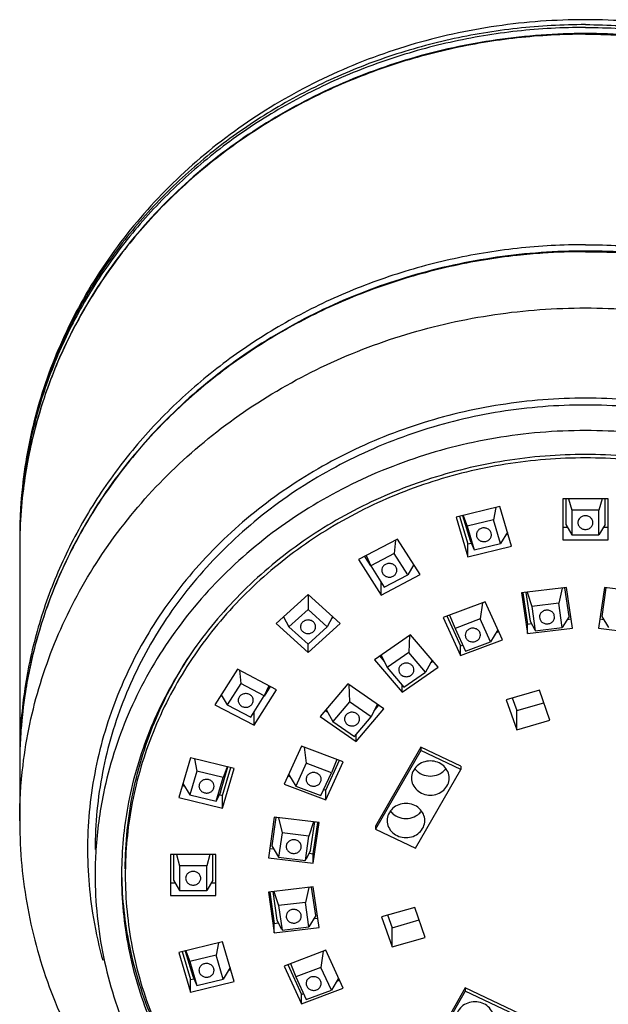
# Model space of a CAD drawing. Extents: x 0 to 975, y 0 to 1400.
# Drawn here: x 643 to 682, y 821 to 886 of the extents above; entities that cross this region are included whole.
import ezdxf

# ---------------------------------------------------------------- set-up
doc = ezdxf.new("R2010")
doc.units = 0
doc.header["$LTSCALE"] = 15
doc.header["$MEASUREMENT"] = 0
doc.layers.get('0').update_dxf_attribs({"linetype": 'CONTINUOUS'})

msp = doc.modelspace()

# ---------------------------------------------------------------- linework, layer by layer
at = {"color": 7, "linetype": 'CONTINUOUS'}
for p, q in [((680.06766, 886.07635), (680.03074, 886.07633)), ((680.10456, 886.07633), (680.06766, 886.07635)), ((678.56766, 854.32048), (678.56766, 851.60155)), ((681.56766, 854.32048), (678.56766, 854.32048)), ((678.76766, 854.32048), (678.76766, 852.62805)), ((678.95482, 854.32048), (679.16766, 853.56538)), ((681.18051, 854.32048), (680.96766, 853.56538)), ((681.36766, 852.62805), (681.36766, 854.32048)), ((681.56766, 851.60155), (681.56766, 854.32048)), ((674.39903, 853.82308), (671.50125, 853.11937)), ((674.12771, 853.7572), (673.97476, 852.94578)), ((675.17549, 851.19681), (674.39903, 853.82308)), ((679.16766, 853.56538), (679.16766, 851.93403)), ((680.96766, 853.56538), (679.16766, 853.56538)), ((680.96766, 851.93403), (680.96766, 853.56538)), ((671.50125, 853.11937), (672.27771, 850.4931)), ((671.73106, 853.18732), (672.27771, 851.33833)), ((671.92759, 853.22291), (672.41913, 851.56033)), ((671.97119, 853.2335), (672.2361, 852.52355)), ((673.97476, 852.94578), (672.2361, 852.52355)), ((674.44064, 851.37001), (673.97476, 852.94578)), ((672.2361, 852.52355), (672.70197, 850.94778)), ((674.90165, 852.12303), (674.44064, 851.37001)), ((678.56766, 852.44679), (678.87213, 852.44679)), ((678.76766, 852.62805), (679.16766, 851.93403)), ((681.36766, 852.62805), (680.96766, 851.93403)), ((681.26319, 852.44679), (681.56766, 852.44679)), ((642.56766, 851.76189), (642.56766, 851.57602)), ((642.57089, 851.57319), (642.569, 851.41456)), ((667.6167, 851.6611), (665.01863, 850.30163)), ((667.48038, 851.58976), (667.39709, 850.70696)), ((669.1167, 849.30644), (667.6167, 851.6611)), ((672.41913, 851.56033), (672.70197, 850.94778)), ((672.83873, 851.94908), (672.85541, 851.8295)), ((673.83801, 851.94448), (673.82133, 852.06407)), ((674.79559, 851.94979), (674.94233, 851.98542)), ((678.56766, 851.60155), (681.56766, 851.60155)), ((679.16766, 851.93403), (680.96766, 851.93403)), ((642.56766, 851.12804), (642.56766, 837.18069)), ((672.27771, 851.33833), (672.49704, 851.3916)), ((672.27771, 850.4931), (672.27771, 851.33833)), ((672.27771, 850.4931), (675.17549, 851.19681)), ((672.70197, 850.94778), (674.44064, 851.37001)), ((665.01863, 850.30163), (666.51863, 847.94698)), ((665.42246, 850.51294), (665.82418, 849.88233)), ((665.52739, 850.56785), (665.83824, 849.89129)), ((667.39709, 850.70696), (665.83824, 849.89129)), ((668.29709, 849.29417), (667.39709, 850.70696)), ((665.83824, 849.89129), (666.73824, 848.47849)), ((668.69545, 849.96771), (668.29709, 849.29417)), ((666.51863, 847.94698), (669.1167, 849.30644)), ((666.73824, 848.47849), (668.29709, 849.29417)), ((666.51863, 847.94698), (666.51863, 848.79221)), ((678.81378, 848.4441), (675.83945, 848.0892)), ((678.53237, 848.41052), (678.29723, 847.41137)), ((678.98097, 846.53841), (678.70641, 848.4285)), ((679.20536, 845.74843), (678.81378, 848.4441)), ((681.32155, 848.4441), (680.92997, 845.74843)), ((681.42892, 848.4285), (681.15436, 846.53841)), ((684.29588, 848.0892), (681.32155, 848.4441)), ((661.68289, 847.98185), (659.56157, 846.05928)), ((661.68289, 847.98185), (661.68289, 847.00151)), ((663.80421, 846.05928), (661.68289, 847.98185)), ((675.83945, 848.0892), (676.23102, 845.39354)), ((675.92963, 848.1023), (676.23102, 846.02747)), ((676.12719, 848.131), (676.40321, 846.23084)), ((676.20619, 848.13296), (676.51263, 847.19843)), ((661.68289, 847.00151), (660.41009, 845.84797)), ((662.95568, 845.84797), (661.68289, 847.00151)), ((673.41713, 847.50096), (670.64549, 846.46047)), ((673.24349, 847.43577), (673.09241, 846.36785)), ((674.56518, 844.989), (673.41713, 847.50096)), ((678.29723, 847.41137), (676.51263, 847.19843)), ((676.51263, 847.19843), (676.74758, 845.58103)), ((678.53218, 845.79397), (678.29723, 847.41137)), ((660.0567, 846.50802), (660.41009, 845.84797)), ((663.30908, 846.50802), (662.95568, 845.84797)), ((663.25474, 846.40652), (663.3379, 846.4819)), ((670.64549, 846.46047), (671.79354, 843.94851)), ((670.88516, 846.57001), (671.79354, 844.58244)), ((671.06469, 846.61784), (671.42943, 845.74356)), ((673.09241, 846.36785), (671.42943, 845.74356)), ((673.78124, 844.86068), (673.09241, 846.36785)), ((676.40321, 846.23084), (676.71189, 845.64838)), ((677.02276, 846.4985), (677.03944, 846.37892)), ((678.02204, 846.4939), (678.00537, 846.61349)), ((678.98097, 846.53841), (678.53218, 845.79397)), ((678.86221, 846.34142), (679.11484, 846.37156)), ((681.02048, 846.37156), (681.27312, 846.34142)), ((681.15436, 846.53841), (681.60315, 845.79397)), ((659.56157, 846.05928), (661.68289, 844.13671)), ((660.41009, 845.84797), (661.68289, 844.69443)), ((661.68289, 844.13671), (663.80421, 846.05928)), ((661.68289, 844.69443), (662.95568, 845.84797)), ((671.42943, 845.74356), (672.11826, 844.23638)), ((674.26207, 845.65222), (673.78124, 844.86068)), ((676.23102, 846.02747), (676.49434, 846.05889)), ((676.23102, 845.39354), (676.23102, 846.02747)), ((676.23102, 845.39354), (679.20536, 845.74843)), ((676.74758, 845.58103), (678.53218, 845.79397)), ((680.92997, 845.74843), (683.9043, 845.39354)), ((668.4737, 845.32407), (666.09364, 843.66889)), ((668.417, 845.28464), (668.36295, 844.139)), ((670.29999, 843.167), (668.4737, 845.32407)), ((671.79354, 843.94851), (674.56518, 844.989)), ((674.14948, 845.46687), (674.31788, 845.53009)), ((661.68289, 844.13671), (661.68289, 844.69443)), ((671.79354, 844.58244), (671.93571, 844.63581)), ((671.79354, 843.94851), (671.79354, 844.58244)), ((672.11826, 844.23638), (673.78124, 844.86068)), ((666.09364, 843.66889), (667.91993, 841.51183)), ((666.43146, 843.90382), (666.73628, 843.54378)), ((666.52431, 843.96839), (666.93491, 843.1459)), ((668.36295, 844.139), (666.93491, 843.1459)), ((669.45872, 842.84476), (668.36295, 844.139)), ((669.90544, 843.63301), (669.45872, 842.84476)), ((657.00196, 843.03607), (655.50196, 840.68142)), ((659.60004, 841.67661), (657.00196, 843.03607)), ((657.13829, 842.96474), (657.22158, 842.08194)), ((666.93491, 843.1459), (668.03068, 841.85166)), ((667.91993, 841.51183), (670.29999, 843.167)), ((669.80586, 843.45729), (669.96217, 843.566)), ((668.03068, 841.85166), (669.45872, 842.84476)), ((657.22158, 842.08194), (656.32158, 840.66915)), ((658.78043, 841.26626), (657.22158, 842.08194)), ((658.10004, 839.32195), (659.60004, 841.67661)), ((659.09128, 841.94282), (658.78043, 841.26626)), ((658.79448, 841.25731), (659.19621, 841.88792)), ((664.32039, 842.06177), (662.4941, 839.90471)), ((666.70045, 840.4066), (664.32039, 842.06177)), ((664.37708, 842.02234), (664.43114, 840.87671)), ((667.91993, 841.51183), (667.91993, 841.98247)), ((677.0147, 841.63861), (674.82115, 841.01178)), ((677.70632, 839.65058), (677.0147, 841.63861)), ((655.92322, 841.34268), (656.32158, 840.66915)), ((657.88043, 839.85347), (658.78043, 841.26626)), ((674.82115, 841.01178), (675.51277, 839.02375)), ((675.21461, 841.14866), (675.51277, 840.29161)), ((655.50196, 840.68142), (658.10004, 839.32195)), ((656.32158, 840.66915), (657.88043, 839.85347)), ((662.88865, 840.37072), (663.33537, 839.58247)), ((664.43114, 840.87671), (663.33537, 839.58247)), ((665.85918, 839.8836), (664.43114, 840.87671)), ((664.87416, 838.24953), (666.70045, 840.4066)), ((666.26978, 840.7061), (665.85918, 839.8836)), ((666.05781, 840.28149), (666.36263, 840.64153)), ((675.51277, 840.29161), (677.30513, 840.80379)), ((658.10004, 839.32195), (658.10004, 840.16719)), ((662.4941, 839.90471), (664.87416, 838.24953)), ((662.83192, 840.30371), (662.98823, 840.195)), ((664.76341, 838.58936), (665.85918, 839.8836)), ((675.51277, 839.02375), (675.51277, 840.29161)), ((663.33537, 839.58247), (664.76341, 838.58936)), ((675.51277, 839.02375), (677.70632, 839.65058)), ((664.87416, 838.24953), (664.87416, 838.72018)), ((661.24022, 837.9364), (660.09217, 835.42444)), ((664.01186, 836.89591), (661.24022, 837.9364)), ((661.41386, 837.87121), (661.56494, 836.80329)), ((669.15019, 837.86851), (666.14883, 832.64313)), ((669.15019, 837.86851), (669.15019, 837.6572)), ((671.81123, 836.61305), (669.15019, 837.86851)), ((653.89293, 837.16082), (653.11647, 834.53454)), ((656.79071, 836.45711), (653.89293, 837.16082)), ((654.16425, 837.09493), (654.3172, 836.28351)), ((669.15019, 837.6572), (666.14883, 832.43182)), ((671.81123, 836.40174), (669.15019, 837.6572)), ((642.56766, 836.71581), (642.56766, 832.98927)), ((655.87283, 834.89807), (656.36437, 836.56064)), ((656.01425, 834.67607), (656.5609, 836.52505)), ((656.01425, 833.83083), (656.79071, 836.45711)), ((656.32077, 836.57123), (656.05586, 835.86129)), ((661.56494, 836.80329), (660.87611, 835.29612)), ((663.22792, 836.179), (661.56494, 836.80329)), ((662.86381, 835.01788), (663.77219, 837.00545)), ((662.86381, 834.38395), (664.01186, 836.89591)), ((663.59266, 837.05328), (663.22792, 836.179)), ((671.81123, 836.61305), (671.81123, 836.40174)), ((654.3172, 836.28351), (653.85132, 834.70774)), ((656.05586, 835.86129), (654.3172, 836.28351)), ((655.58999, 834.28552), (656.05586, 835.86129)), ((660.33947, 835.96553), (660.50787, 835.90231)), ((660.39528, 836.08766), (660.87611, 835.29612)), ((662.53909, 834.67182), (663.22792, 836.179)), ((668.80986, 831.17636), (671.81123, 836.40174)), ((653.34963, 835.32316), (653.49637, 835.28752)), ((653.39031, 835.46076), (653.85132, 834.70774)), ((660.09217, 835.42444), (662.86381, 834.38395)), ((660.87611, 835.29612), (662.53909, 834.67182)), ((653.11647, 834.53454), (656.01425, 833.83083)), ((653.85132, 834.70774), (655.58999, 834.28552)), ((655.87283, 834.89807), (655.58999, 834.28552)), ((655.79492, 834.72933), (656.01425, 834.67607)), ((656.01425, 833.83083), (656.01425, 834.67607)), ((662.72164, 835.07125), (662.86381, 835.01788)), ((662.86381, 834.38395), (662.86381, 835.01788)), ((659.44311, 833.22908), (659.05153, 830.53342)), ((659.55048, 833.21348), (659.27593, 831.32339)), ((662.41745, 832.87419), (659.44311, 833.22908)), ((659.72452, 833.1955), (659.95966, 832.19635)), ((662.0507, 832.91795), (661.74426, 831.98341)), ((661.85368, 831.01582), (662.12971, 832.91598)), ((662.02587, 830.81245), (662.32726, 832.88729)), ((662.02587, 830.17852), (662.41745, 832.87419)), ((666.14883, 832.64313), (666.14883, 832.43182)), ((659.95966, 832.19635), (659.72471, 830.57895)), ((661.74426, 831.98341), (659.95966, 832.19635)), ((661.50932, 830.36602), (661.74426, 831.98341)), ((666.14883, 832.43182), (668.80986, 831.17636)), ((659.27593, 831.32339), (659.72471, 830.57895)), ((652.56766, 830.75647), (652.56766, 828.03755)), ((655.56766, 830.75647), (652.56766, 830.75647)), ((652.76766, 830.75647), (652.76766, 829.06405)), ((652.95482, 830.75647), (653.16766, 830.00138)), ((655.18051, 830.75647), (654.96766, 830.00138)), ((655.36766, 829.06405), (655.36766, 830.75647)), ((655.56766, 828.03755), (655.56766, 830.75647)), ((659.14205, 831.15654), (659.39469, 831.1264)), ((659.72471, 830.57895), (661.50932, 830.36602)), ((661.85368, 831.01582), (661.545, 830.43336)), ((661.76256, 830.84387), (662.02587, 830.81245)), ((662.02587, 830.17852), (662.02587, 830.81245)), ((653.16766, 830.00138), (653.16766, 828.37003)), ((654.96766, 830.00138), (653.16766, 830.00138)), ((654.96766, 828.37003), (654.96766, 830.00138)), ((659.05153, 830.53342), (662.02587, 830.17852)), ((652.56766, 828.88279), (652.87213, 828.88279)), ((652.76766, 829.06405), (653.16766, 828.37003)), ((655.36766, 829.06405), (654.96766, 828.37003)), ((655.26319, 828.88279), (655.56766, 828.88279)), ((662.02587, 828.6155), (659.05153, 828.26061)), ((662.19305, 826.70981), (661.91849, 828.5999)), ((662.41745, 825.91984), (662.02587, 828.6155)), ((652.56766, 828.03755), (655.56766, 828.03755)), ((653.16766, 828.37003), (654.96766, 828.37003)), ((659.05153, 828.26061), (659.44311, 825.56495)), ((659.14171, 828.27371), (659.44311, 826.19887)), ((659.33927, 828.30241), (659.61529, 826.40224)), ((659.41828, 828.30437), (659.72471, 827.36984)), ((661.74445, 828.58192), (661.50932, 827.58277)), ((661.50932, 827.58277), (659.72471, 827.36984)), ((659.72471, 827.36984), (659.95966, 825.75244)), ((661.74426, 825.96537), (661.50932, 827.58277)), ((662.19305, 826.70981), (661.74426, 825.96537)), ((668.75411, 827.25691), (666.56056, 826.63009)), ((666.56056, 826.63009), (667.25218, 824.64205)), ((666.95402, 826.76697), (667.25218, 825.90991)), ((669.44573, 825.26888), (668.75411, 827.25691)), ((659.44311, 826.19887), (659.70642, 826.23029)), ((659.44311, 825.56495), (659.44311, 826.19887)), ((659.61529, 826.40224), (659.92397, 825.81978)), ((662.07429, 826.51282), (662.32693, 826.54296)), ((667.25218, 825.90991), (669.04454, 826.42209)), ((659.44311, 825.56495), (662.41745, 825.91984)), ((659.95966, 825.75244), (661.74426, 825.96537)), ((667.25218, 824.64205), (667.25218, 825.90991)), ((656.01425, 824.96319), (653.11647, 824.25948)), ((655.74294, 824.8973), (655.58999, 824.08589)), ((656.79071, 822.33691), (656.01425, 824.96319)), ((667.25218, 824.64205), (669.44573, 825.26888)), ((653.11647, 824.25948), (653.89293, 821.63321)), ((653.34628, 824.32743), (653.89293, 822.47844)), ((653.54281, 824.36302), (654.03435, 822.70044)), ((653.58641, 824.3736), (653.85132, 823.66366)), ((655.58999, 824.08589), (653.85132, 823.66366)), ((656.05586, 822.51012), (655.58999, 824.08589)), ((662.86381, 824.41007), (660.09217, 823.36958)), ((662.69017, 824.34488), (662.53909, 823.27696)), ((664.01186, 821.89811), (662.86381, 824.41007)), ((653.85132, 823.66366), (654.3172, 822.08789)), ((660.09217, 823.36958), (661.24022, 820.85762)), ((660.33183, 823.47912), (661.24022, 821.49155)), ((660.51137, 823.52695), (660.87611, 822.65267)), ((656.51687, 823.26314), (656.05586, 822.51012)), ((656.41081, 823.08989), (656.55756, 823.12553)), ((662.53909, 823.27696), (660.87611, 822.65267)), ((663.22792, 821.76979), (662.53909, 823.27696)), ((653.89293, 822.47844), (654.11227, 822.53171)), ((653.89293, 821.63321), (653.89293, 822.47844)), ((653.89293, 821.63321), (656.79071, 822.33691)), ((654.03435, 822.70044), (654.3172, 822.08789)), ((654.3172, 822.08789), (656.05586, 822.51012)), ((660.87611, 822.65267), (661.56494, 821.14549)), ((663.70875, 822.56133), (663.22792, 821.76979)), ((663.59616, 822.37598), (663.76456, 822.4392)), ((661.24022, 820.85762), (664.01186, 821.89811)), ((661.24022, 821.49155), (661.38238, 821.54492)), ((661.24022, 820.85762), (661.24022, 821.49155)), ((661.56494, 821.14549), (663.22792, 821.76979)), ((672.10564, 821.91414), (670.7204, 819.50242)), ((672.10564, 821.70283), (670.7204, 819.29112)), ((672.10564, 821.91414), (672.10564, 821.70283)), ((677.87121, 819.19398), (672.10564, 821.91414)), ((677.87121, 818.98267), (672.10564, 821.70283))]:
    msp.add_line(p, q, dxfattribs=at)
for points, start_tangent, end_tangent in [([(680.03074, 886.07633), (674.17833, 885.65088), (668.43757, 884.38568), (662.98789, 882.31318), (657.96446, 879.48611), (653.4917, 875.97652), (649.68089, 871.87572), (646.62208, 867.28658), (644.38645, 862.32301), (643.02486, 857.10617), (642.56766, 851.76189)], (-0.99999959, -0.0009025), (0, -1)), ([(717.56766, 851.76189), (717.11124, 857.10167), (715.75083, 862.31748), (713.51547, 867.28257), (710.4554, 871.8745), (706.64201, 875.97801), (702.16618, 879.48924), (697.14036, 882.31649), (691.69015, 884.38794), (685.95162, 885.65166), (680.10456, 886.07633)], (0, 1), (-0.99999959, 0.00090167)), ([(680.06766, 885.74843), (675.54754, 885.50063), (671.09333, 884.76084), (666.76998, 883.53985), (662.64054, 881.85547), (658.76524, 879.73226), (655.20056, 877.20118), (651.99851, 874.29913), (649.20577, 871.06844), (646.86306, 867.55622), (645.00455, 863.81368), (643.65735, 859.8954), (642.84108, 855.85851), (642.56766, 851.76189)], (-1, 0), (0, -1)), ([(680.06766, 885.56256), (675.54754, 885.31476), (671.09333, 884.57497), (666.76998, 883.35399), (662.64054, 881.66961), (658.76524, 879.54639), (655.20056, 877.01531), (651.99851, 874.11326), (649.20577, 870.88257), (646.86306, 867.37035), (645.00455, 863.62781), (643.65735, 859.70953), (642.91658, 856.20143)], (-1, 0), (-0.14988694, -0.98870314)), ([(680.06766, 885.74843), (684.58779, 885.50063), (689.042, 884.76084), (693.36535, 883.53985), (697.49478, 881.85547), (701.37009, 879.73226), (704.93476, 877.20118), (708.13682, 874.29913), (710.92956, 871.06844), (713.27226, 867.55622), (714.60934, 864.99276)], (1, 0), (0.42265299, -0.90629159)), ([(680.06766, 885.56256), (684.58779, 885.31476), (689.042, 884.57497), (693.36535, 883.35399), (697.49478, 881.66961), (701.37009, 879.54639), (704.93476, 877.01531), (708.13682, 874.11326), (710.92956, 870.88257), (713.27226, 867.37035), (715.13077, 863.62781), (716.47798, 859.70953), (717.21917, 856.19864)], (1, 0), (0.14979687, -0.98871679)), ([(680.06766, 885.15956), (674.19815, 884.74016), (668.47362, 883.49239), (663.0352, 881.44711), (658.01693, 878.65492), (653.54253, 875.1849), (649.72239, 871.1232), (646.65002, 866.57011), (644.40054, 861.63799), (643.02867, 856.44817), (642.57412, 851.75815)], (-1, 0), (-0.02048839, -0.99979009)), ([(680.06766, 885.11458), (675.54754, 884.86678), (671.09333, 884.127), (666.76998, 882.90601), (662.64054, 881.22163), (658.76524, 879.09842), (655.20056, 876.56733), (651.99851, 873.66529), (649.20577, 870.4346), (646.86306, 866.92238), (645.00455, 863.17984), (643.65735, 859.26155), (642.84108, 855.22467), (642.57415, 851.75981)], (-1, 0), (-0.02053728, -0.99978909)), ([(717.5612, 851.75815), (717.10676, 856.44761), (715.73503, 861.6373), (713.48558, 866.56962), (710.41306, 871.12305), (706.59259, 875.18508), (702.11781, 878.65531), (697.09925, 881.44752), (691.66076, 883.49267), (685.93651, 884.74026), (680.06766, 885.15956)], (-0.02048839, 0.99979009), (-1, 0)), ([(680.06766, 885.11458), (682.77688, 885.02575)], (1, 0), (0.99785232, -0.06550374)), ([(680.06766, 871.16724), (675.54754, 870.91944), (671.09333, 870.17965), (666.76998, 868.95866), (662.64054, 867.27428), (658.76524, 865.15107), (655.20056, 862.61999), (651.99851, 859.71794), (649.20577, 856.48725), (646.86306, 852.97503), (645.00455, 849.23249), (643.65735, 845.31421), (642.84108, 841.27732), (642.56766, 837.18069)], (-1, 0), (0, -1)), ([(680.06766, 871.16724), (684.58779, 870.91944), (689.042, 870.17965), (693.36535, 868.95866), (697.49478, 867.27428), (701.37009, 865.15107), (704.93476, 862.61999), (708.13682, 859.71794), (710.92956, 856.48725), (713.27226, 852.97503), (715.13077, 849.23249), (716.47798, 845.31421), (717.29425, 841.27732), (717.56766, 837.18069)], (1, 0), (0, -1)), ([(680.06766, 870.7492), (674.19802, 870.32977), (668.47338, 869.08188), (663.03487, 867.03642), (658.01657, 864.24399), (653.54218, 860.7737), (649.7221, 856.71174), (646.64982, 852.15841), (644.40044, 847.22608), (643.02864, 842.03609), (642.57114, 837.17778)], (-1, 0), (-0.01502705, -0.99988709)), ([(677.24794, 870.60612), (675.54754, 870.45456), (671.09333, 869.71477), (666.76998, 868.49378), (662.64054, 866.8094), (658.76524, 864.68619), (655.20056, 862.15511), (651.99851, 859.25306), (649.20577, 856.02237), (646.86306, 852.51015), (645.00455, 848.76761), (643.65735, 844.84933), (642.94487, 841.52415)], (-0.99767327, -0.06817656), (-0.15579173, -0.98778993)), ([(680.06766, 870.70236), (677.24794, 870.60612)], (-1, 0), (-0.99767327, -0.06817656)), ([(717.56419, 837.17778), (717.10679, 842.03551), (715.73515, 847.22536), (713.4858, 852.15789), (710.41336, 856.71159), (706.59294, 860.77389), (702.11815, 864.2444), (697.09954, 867.03685), (691.66096, 869.08217), (685.93661, 870.32987), (680.06766, 870.7492)], (-0.01502705, 0.99988709), (-1, 0)), ([(680.06766, 870.70236), (682.88885, 870.60602)], (1, 0), (0.99767086, -0.06821181)), ([(642.78775, 836.666), (643.93782, 842.09234), (646.04288, 847.27804), (649.04726, 852.08603), (652.87086, 856.38858), (657.41419, 860.07362), (662.55951, 863.04419), (668.16234, 865.21757), (674.05539, 866.53616), (680.06766, 866.97581)], (0.11920965, 0.9928691), (1, 0)), ([(680.06766, 866.97581), (686.07974, 866.53618), (691.97264, 865.21767), (697.57543, 863.04438), (702.72079, 860.07386), (707.26417, 856.38886), (711.08782, 852.08635), (714.09227, 847.27839), (716.19739, 842.0927), (717.34721, 836.66907)], (1, 0), (0.11930923, -0.99285714)), ([(674.44518, 860.55835), (668.98722, 859.25928), (663.85334, 857.13648), (659.19358, 854.25199), (655.14418, 850.69015), (651.82356, 846.55512), (649.32881, 841.96781), (647.73288, 837.06235), (647.08243, 831.98218), (647.1223, 829.36938)], (-0.98794283, -0.15481915), (0.0633591, -0.99799079)), ([(713.01302, 829.36938), (713.05289, 831.98218), (712.40245, 837.06235), (710.80652, 841.96781), (708.31177, 846.55512), (704.99115, 850.69015), (700.94175, 854.25199), (696.28199, 857.13648), (691.14811, 859.25928), (685.69015, 860.55835), (680.06766, 860.99564), (674.44518, 860.55835)], (0.0633591, 0.99799079), (-0.98794283, -0.15481915)), ([(712.56766, 831.08748), (712.07392, 836.20229), (710.60767, 841.16169), (708.21349, 845.81499), (704.96411, 850.0208), (700.95826, 853.65133), (696.31766, 856.59627), (691.18332, 858.76613), (685.71123, 860.095), (680.06766, 860.54249), (674.4241, 860.095), (668.95201, 858.76613), (663.81766, 856.59627), (659.17707, 853.65133), (655.17122, 850.0208), (651.92184, 845.81499), (649.52765, 841.16169), (648.06141, 836.20229), (647.56766, 831.08748)], (0, 1), (0, -1)), ([(712.51449, 831.07745), (712.01429, 834.80935), (710.37301, 840.03739), (707.69972, 844.90307), (704.08545, 849.24072), (699.65329, 852.90261), (694.55416, 855.76405), (688.96171, 857.72759), (683.06639, 858.72636), (677.06894, 858.72636), (671.17362, 857.72759), (665.58117, 855.76405), (660.48204, 852.90261), (656.04987, 849.24072), (652.43561, 844.90307), (649.76232, 840.03739), (648.12104, 834.80935), (647.62083, 831.07745)], (-0.06309236, 0.99800769), (-0.06309236, -0.99800769)), ([(710.81375, 829.84032), (710.3505, 834.23641), (708.96321, 838.92876), (706.69794, 843.33149), (703.62353, 847.31084), (699.83338, 850.74588), (695.44266, 853.53224), (690.58478, 855.58527), (685.40734, 856.84258), (680.06766, 857.26598), (674.72798, 856.84258), (669.55054, 855.58527), (664.69266, 853.53224), (660.30194, 850.74588), (656.5118, 847.31084), (653.43738, 843.33149), (651.17212, 838.92876), (649.78483, 834.23641), (649.32158, 829.84032)], (-0.01765612, 0.99984412), (-0.01765612, -0.99984412)), ([(710.56413, 829.81635), (710.1043, 834.19706), (708.72829, 838.85126), (706.48144, 843.21821), (703.43202, 847.1652), (699.67269, 850.57231), (695.31766, 853.33602), (690.49928, 855.37236), (685.36393, 856.61945), (680.06766, 857.0394), (674.77139, 856.61945), (669.63605, 855.37236), (664.81766, 853.33602), (660.46264, 850.57231), (656.70331, 847.1652), (653.65389, 843.21821), (651.40704, 838.85126), (650.03103, 834.19706), (649.5712, 829.81635)], (-0.0168396, 0.9998582), (-0.0168396, -0.9998582)), ([(642.91658, 856.20143), (642.84108, 855.67264), (642.57932, 852.42272)], (-0.14988694, -0.98870314), (-0.02751599, -0.99962136)), ([(680.56766, 852.7497), (680.51815, 852.94632), (680.37941, 853.10399), (680.17892, 853.1915), (679.9564, 853.1915), (679.75592, 853.10399), (679.61718, 852.94632), (679.56766, 852.7497)], (0, 1), (0, -1)), ([(679.56766, 852.7497), (679.61718, 852.55309), (679.75592, 852.39541), (679.9564, 852.30791), (680.17892, 852.30791), (680.37941, 852.39541), (680.51815, 852.55309), (680.56766, 852.7497)], (0, -1), (0, 1)), ([(642.57932, 852.42272), (642.56822, 851.76113)], (-0.02751599, -0.99962136), (-0.00602177, -0.99998187)), ([(673.82133, 852.06407), (673.71735, 852.24237), (673.53831, 852.36212), (673.31967, 852.39962), (673.10473, 852.34742), (672.93607, 852.21587), (672.84709, 852.03103), (672.83856, 851.94908)], (-0.28351784, 0.95896696), (-0.00469486, -0.99998898)), ([(642.56822, 851.76113), (642.56766, 851.57602)], (-0.00602177, -0.99998187), (0, -1)), ([(642.57415, 851.75981), (642.56766, 851.12804)], (-0.02053728, -0.99978909), (0, -1)), ([(642.56766, 851.57602), (642.56848, 851.35188)], (0, -1), (0.00729708, -0.99997338)), ([(642.57412, 851.75815), (642.57089, 851.57319)], (-0.02048839, -0.99979009), (-0.01448247, -0.99989512)), ([(672.85541, 851.8295), (672.95938, 851.65119), (673.13842, 851.53144), (673.35706, 851.49394), (673.572, 851.54614), (673.74067, 851.67769), (673.82965, 851.86253), (673.83817, 851.94448)], (0.28351784, -0.95896696), (0.00469486, 0.99998898)), ([(642.569, 851.41456), (642.56766, 851.12804)], (-0.00932608, -0.99995651), (0, -1)), ([(667.50068, 849.8193), (667.34932, 849.96714), (667.14218, 850.04082), (666.92029, 850.02575), (666.72758, 849.92491), (666.60223, 849.75828), (666.56768, 849.59209)], (-0.53727878, 0.84340472), (0.0002866, -0.99999996)), ([(666.56768, 849.59209), (666.56906, 849.55886), (666.63465, 849.36615)], (0.0002866, -0.99999996), (0.53727878, -0.84340472)), ([(666.63465, 849.36615), (666.786, 849.21831), (666.99314, 849.14463), (667.21504, 849.15971), (667.40775, 849.26054), (667.5331, 849.42717), (667.56765, 849.59336)], (0.53727878, -0.84340472), (-0.0002866, 0.99999996)), ([(667.56765, 849.59336), (667.56627, 849.62659), (667.50068, 849.8193)], (-0.0002866, 0.99999996), (-0.53727878, 0.84340472)), ([(678.00537, 846.61349), (677.90139, 846.79179), (677.72235, 846.91154), (677.50371, 846.94904), (677.28877, 846.89684), (677.1201, 846.76529), (677.03112, 846.58045), (677.0226, 846.4985)], (-0.28351784, 0.95896696), (-0.00469486, -0.99998898)), ([(662.03644, 846.1684), (661.84803, 846.27569), (661.6269, 846.29827), (661.41687, 846.23166), (661.25953, 846.08906), (661.18603, 845.89871), (661.18294, 845.84862)], (-0.74096565, 0.67154293), (-0.00006706, -1)), ([(677.03944, 846.37892), (677.14342, 846.20061), (677.32246, 846.08086), (677.5411, 846.04336), (677.75604, 846.09556), (677.9247, 846.22711), (678.01369, 846.41195), (678.02221, 846.4939)], (0.28351784, -0.95896696), (0.00469486, 0.99998898)), ([(661.18294, 845.84862), (661.21095, 845.6983), (661.32933, 845.52754)], (-0.00006706, -1), (0.74096565, -0.67154293)), ([(661.32933, 845.52754), (661.51775, 845.42024), (661.73887, 845.39766), (661.9489, 845.46427), (662.10625, 845.60688), (662.17974, 845.79723), (662.18283, 845.84732)], (0.74096565, -0.67154293), (0.00006706, 1)), ([(662.18283, 845.84732), (662.15483, 845.99764), (662.03644, 846.1684)], (0.00006706, 1), (-0.74096565, 0.67154293)), ([(673.03835, 845.52869), (672.887, 845.67653), (672.67986, 845.75021), (672.45796, 845.73514), (672.26525, 845.6343), (672.1399, 845.46767), (672.10535, 845.30148)], (-0.53727878, 0.84340472), (0.0002866, -0.99999996)), ([(672.10535, 845.30148), (672.10673, 845.26825), (672.17232, 845.07554)], (0.0002866, -0.99999996), (0.53727878, -0.84340472)), ([(672.17232, 845.07554), (672.32368, 844.9277), (672.53082, 844.85403), (672.75271, 844.8691), (672.94542, 844.96993), (673.07077, 845.13656), (673.10532, 845.30275)], (0.53727878, -0.84340472), (-0.0002866, 0.99999996)), ([(673.10532, 845.30275), (673.10394, 845.33598), (673.03835, 845.52869)], (-0.0002866, 0.99999996), (-0.53727878, 0.84340472)), ([(649.56766, 829.81963), (650.08698, 834.89891), (651.62726, 839.80521), (653.83899, 843.92733)], (0, 1), (0.54775102, 0.83664139)), ([(668.55037, 843.31576), (668.36196, 843.42305), (668.14083, 843.44563), (667.9308, 843.37902), (667.77345, 843.23642), (667.69996, 843.04607), (667.69687, 842.99598)], (-0.74096565, 0.67154293), (-0.00006706, -1)), ([(667.69687, 842.99598), (667.72487, 842.84566), (667.84326, 842.6749)], (-0.00006706, -1), (0.74096565, -0.67154293)), ([(667.84326, 842.6749), (668.03168, 842.5676), (668.2528, 842.54502), (668.46283, 842.61163), (668.62018, 842.75424), (668.69367, 842.94459), (668.69676, 842.99468)], (0.74096565, -0.67154293), (0.00006706, 1)), ([(668.69676, 842.99468), (668.66876, 843.145), (668.55037, 843.31576)], (0.00006706, 1), (-0.74096565, 0.67154293)), ([(642.94487, 841.52415), (642.84108, 840.81244), (642.56766, 836.71581)], (-0.15579173, -0.98778993), (0, -1)), ([(657.801, 841.36015), (657.58837, 841.41959), (657.36833, 841.38953), (657.18448, 841.27593), (657.07322, 841.10127), (657.05114, 840.96719)], (-0.88603266, 0.46362283), (-0.00044591, -0.9999999)), ([(658.05087, 840.96822), (658.04542, 841.03524), (657.96412, 841.22297), (657.801, 841.36015)], (0.00044591, 0.9999999), (-0.88603266, 0.46362283)), ([(657.05114, 840.96719), (657.05659, 840.90016), (657.13788, 840.71243), (657.301, 840.57526)], (-0.00044591, -0.9999999), (0.88603266, -0.46362283)), ([(657.301, 840.57526), (657.51364, 840.51582), (657.73367, 840.54587), (657.91753, 840.65948), (658.02879, 840.83413), (658.05087, 840.96822)], (0.88603266, -0.46362283), (0.00044591, 0.9999999)), ([(664.09741, 839.73252), (664.10286, 839.6655), (664.18415, 839.47776), (664.34727, 839.34059)], (-0.00044591, -0.9999999), (0.88603266, -0.46362283)), ([(664.84727, 840.12548), (664.63464, 840.18492), (664.4146, 840.15486), (664.23075, 840.04126), (664.11949, 839.8666), (664.09741, 839.73252)], (-0.88603266, 0.46362283), (-0.00044591, -0.9999999)), ([(664.34727, 839.34059), (664.55991, 839.28115), (664.77994, 839.31121), (664.9638, 839.42481), (665.07506, 839.59947), (665.09714, 839.73355)], (0.88603266, -0.46362283), (0.00044591, 0.9999999)), ([(665.09714, 839.73355), (665.09169, 839.80057), (665.01039, 839.98831), (664.84727, 840.12548)], (0.00044591, 0.9999999), (-0.88603266, 0.46362283)), ([(642.56766, 837.18069), (642.56854, 836.9481)], (0, -1), (0.00757152, -0.99997134)), ([(642.57114, 837.17778), (642.56908, 837.01073)], (-0.01502705, -0.99988709), (-0.00959807, -0.99995394)), ([(642.56908, 837.01073), (642.56766, 836.71581)], (-0.00959807, -0.99995394), (0, -1)), ([(642.56777, 832.99149), (642.78775, 836.666)], (0.00012921, 0.99999999), (0.11920965, 0.9928691)), ([(671.03809, 835.82362), (670.94294, 836.25715), (670.67197, 836.62469), (670.26644, 836.87026), (669.78809, 836.9565), (669.30973, 836.87026), (668.9042, 836.62469), (668.63324, 836.25715), (668.53809, 835.82362)], (0, 1), (0, -1)), ([(668.76186, 836.44451), (668.9898, 836.2197)], (0.6092791, -0.79295585), (0.79910841, -0.60118695)), ([(670.56745, 836.20575), (670.81432, 836.44451)], (0.81047196, 0.58577744), (0.6092791, 0.79295585)), ([(662.18142, 836.17527), (661.95906, 836.18281), (661.7551, 836.10216), (661.60995, 835.9493), (661.55236, 835.7545), (661.55203, 835.73799)], (-0.97175653, 0.23598567), (0.00037829, -0.99999993)), ([(662.552, 835.73712), (662.51029, 835.91877), (662.37816, 836.08104), (662.18142, 836.17527)], (-0.00037829, 0.99999993), (-0.97175653, 0.23598567)), ([(668.53809, 835.82362), (668.63324, 835.39008), (668.9042, 835.02254), (669.30973, 834.77697), (669.78809, 834.69073), (670.26644, 834.77697), (670.67197, 835.02254), (670.94294, 835.39008), (671.03809, 835.82362)], (0, -1), (0, 1)), ([(668.9898, 836.2197), (669.00873, 836.20575), (669.50994, 835.98699), (670.06624, 835.98699), (670.56745, 836.20575)], (0.79910841, -0.60118695), (0.81047196, 0.58577744)), ([(655.083, 835.72223), (654.86064, 835.72977), (654.65668, 835.64912), (654.51153, 835.49626), (654.45394, 835.30146), (654.45361, 835.28495)], (-0.97175653, 0.23598567), (0.00037829, -0.99999993)), ([(654.45361, 835.28495), (654.49531, 835.1033), (654.62745, 834.94104), (654.82418, 834.8468)], (0.00037829, -0.99999993), (0.97175653, -0.23598567)), ([(654.82418, 834.8468), (655.04655, 834.83926), (655.2505, 834.91991), (655.39565, 835.07277), (655.45324, 835.26757), (655.45358, 835.28408)], (0.97175653, -0.23598567), (-0.00037829, 0.99999993)), ([(655.45358, 835.28408), (655.41187, 835.46573), (655.27974, 835.62799), (655.083, 835.72223)], (-0.00037829, 0.99999993), (-0.97175653, 0.23598567)), ([(661.55203, 835.73799), (661.59373, 835.55635), (661.72587, 835.39408), (661.9226, 835.29985)], (0.00037829, -0.99999993), (0.97175653, -0.23598567)), ([(661.9226, 835.29985), (662.14497, 835.2923), (662.34892, 835.37295), (662.49407, 835.52581), (662.55166, 835.72061), (662.552, 835.73712)], (0.97175653, -0.23598567), (-0.00037829, 0.99999993)), ([(669.42197, 833.00995), (669.32682, 833.44348), (669.05585, 833.81102), (668.65032, 834.0566), (668.17197, 834.14283), (667.69361, 834.0566), (667.28808, 833.81102), (667.01712, 833.44348), (666.92197, 833.00995)], (0, 1), (0, -1)), ([(667.14574, 833.63085), (667.37368, 833.40604)], (0.6092791, -0.79295585), (0.79910841, -0.60118695)), ([(667.37368, 833.40604), (667.39261, 833.39208), (667.89382, 833.17332), (668.45012, 833.17332), (668.95133, 833.39208)], (0.79910841, -0.60118695), (0.81047196, 0.58577744)), ([(668.95133, 833.39208), (669.1982, 833.63085)], (0.81047196, 0.58577744), (0.6092791, 0.79295585)), ([(642.56768, 832.99149), (642.57098, 832.53122), (643.16934, 826.84705), (644.78483, 821.3278), (647.38499, 816.11105), (650.8965, 811.36051), (655.23219, 807.20275), (660.27098, 803.76219), (665.86552, 801.14182), (671.86618, 799.41328), (678.06766, 798.63003)], (-0.00011623, -0.99999999), (0.99880373, -0.04889887)), ([(666.92197, 833.00995), (667.01712, 832.57641), (667.28808, 832.20888), (667.69361, 831.9633), (668.17197, 831.87706), (668.65032, 831.9633), (669.05585, 832.20888), (669.32682, 832.57641), (669.42197, 833.00995)], (0, -1), (0, 1)), ([(660.73449, 831.73434), (660.51755, 831.68946), (660.34357, 831.56372), (660.24702, 831.38202), (660.23463, 831.28118)], (-1, 0), (0, -1)), ([(660.23463, 831.28118), (660.24702, 831.18035), (660.34357, 830.99865), (660.51755, 830.87291), (660.73449, 830.82803)], (0, -1), (1, 0)), ([(661.23435, 831.28118), (661.22195, 831.38202), (661.1254, 831.56372), (660.95143, 831.68946), (660.73449, 831.73434)], (0, 1), (-1, 0)), ([(660.73449, 830.82803), (660.95143, 830.87291), (661.1254, 830.99865), (661.22195, 831.18035), (661.23435, 831.28118)], (1, 0), (0, 1)), ([(647.62083, 831.07745), (647.56766, 829.39701)], (-0.06309236, -0.99800769), (0, -1)), ([(647.1223, 829.36938), (647.3965, 826.87586), (647.99906, 824.03246)], (0.0633591, -0.99799079), (0.25869592, -0.96595881)), ([(647.56766, 829.39701), (648.12104, 823.98467), (649.76232, 818.75664), (652.43561, 813.89095), (656.04987, 809.5533), (660.48204, 805.89141), (665.58117, 803.02997), (671.17362, 801.06643), (677.06894, 800.06766), (683.06639, 800.06766), (688.96171, 801.06643), (694.55416, 803.02997), (699.65329, 805.89141), (704.08545, 809.5533), (707.69972, 813.89095), (710.37301, 818.75664), (712.01429, 823.98467), (712.56766, 829.39701)], (0, -1), (0, 1)), ([(649.32158, 829.84032), (649.31766, 829.39701)], (-0.01765612, -0.99984412), (0, -1)), ([(649.31766, 829.39701), (649.78483, 824.55762), (651.17212, 819.86526), (653.43738, 815.46253), (656.5118, 811.48319), (660.30194, 808.04815), (664.69266, 805.26178), (669.55054, 803.20875), (674.72798, 801.95144), (680.06766, 801.52805), (685.40734, 801.95144), (690.58478, 803.20875), (695.44266, 805.26178), (699.83338, 808.04815), (703.62353, 811.48319), (706.69794, 815.46253), (708.96321, 819.86526), (710.3505, 824.55762), (710.81766, 829.39701)], (0, -1), (0, 1)), ([(649.32116, 829.40073), (649.84124, 824.69872), (651.39414, 819.7522), (653.04673, 816.51748)], (0.01669977, -0.99986055), (0.5140107, -0.85778377)), ([(649.5712, 829.81635), (649.56766, 829.39701)], (-0.0168396, -0.9998582), (0, -1)), ([(649.56766, 829.39701), (650.03103, 824.59696), (651.40704, 819.94276), (653.65389, 815.57582), (656.70331, 811.62883), (660.46264, 808.22171), (664.81766, 805.458), (669.63605, 803.42166), (674.77139, 802.17457), (680.06766, 801.75462), (685.36393, 802.17457), (690.49928, 803.42166), (695.31766, 805.458), (699.67269, 808.22171), (703.43202, 811.62883), (706.48144, 815.57582), (708.72829, 819.94276), (710.1043, 824.59696), (710.56766, 829.39701)], (0, -1), (0, 1)), ([(654.06766, 829.63886), (653.85072, 829.59398), (653.67675, 829.46824), (653.5802, 829.28654), (653.5678, 829.1857)], (-1, 0), (0, -1)), ([(654.56752, 829.1857), (654.55513, 829.28654), (654.45858, 829.46824), (654.28461, 829.59398), (654.06766, 829.63886)], (0, 1), (-1, 0)), ([(653.5678, 829.1857), (653.5802, 829.08487), (653.67675, 828.90317), (653.85072, 828.77742), (654.06766, 828.73255)], (0, -1), (1, 0)), ([(654.06766, 828.73255), (654.28461, 828.77742), (654.45858, 828.90317), (654.55513, 829.08487), (654.56752, 829.1857)], (1, 0), (0, 1)), ([(660.60508, 827.10532), (660.40834, 827.01108), (660.27621, 826.84882), (660.2345, 826.66717)], (-0.97175653, -0.23598567), (-0.00037829, -0.99999993)), ([(660.2345, 826.66717), (660.23484, 826.65066), (660.29243, 826.45586), (660.43758, 826.303), (660.64153, 826.22235), (660.8639, 826.22989)], (-0.00037829, -0.99999993), (0.97175653, 0.23598567)), ([(661.23447, 826.66804), (661.23414, 826.68455), (661.17655, 826.87935), (661.0314, 827.03221), (660.82744, 827.11286), (660.60508, 827.10532)], (0.00037829, 0.99999993), (-0.97175653, -0.23598567)), ([(660.8639, 826.22989), (661.06063, 826.32413), (661.19277, 826.48639), (661.23447, 826.66804)], (0.97175653, 0.23598567), (0.00037829, 0.99999993)), ([(647.99906, 824.03246), (648.07559, 823.7526)], (0.25869592, -0.96595881), (0.26880814, -0.96319374)), ([(654.82418, 823.5246), (654.62745, 823.43037), (654.49531, 823.2681), (654.45361, 823.08646)], (-0.97175653, -0.23598567), (-0.00037829, -0.99999993)), ([(655.45358, 823.08732), (655.45324, 823.10383), (655.39565, 823.29863), (655.2505, 823.4515), (655.04655, 823.53214), (654.82418, 823.5246)], (0.00037829, 0.99999993), (-0.97175653, -0.23598567)), ([(654.45361, 823.08646), (654.45394, 823.06995), (654.51153, 822.87515), (654.65668, 822.72228), (654.86064, 822.64164), (655.083, 822.64918)], (-0.00037829, -0.99999993), (0.97175653, 0.23598567)), ([(655.083, 822.64918), (655.27974, 822.74341), (655.41187, 822.90568), (655.45358, 823.08732)], (0.97175653, 0.23598567), (0.00037829, 0.99999993)), ([(661.80201, 822.60367), (661.63889, 822.4665), (661.5576, 822.27877), (661.55215, 822.21174)], (-0.88603266, -0.46362283), (0.00044591, -0.9999999)), ([(661.55215, 822.21174), (661.57423, 822.07766), (661.68549, 821.90301), (661.86934, 821.7894), (662.08938, 821.75934), (662.30201, 821.81879)], (0.00044591, -0.9999999), (0.88603266, 0.46362283)), ([(662.55188, 822.21071), (662.5298, 822.3448), (662.41854, 822.51945), (662.23468, 822.63306), (662.01465, 822.66312), (661.80201, 822.60367)], (-0.00044591, 0.9999999), (-0.88603266, -0.46362283)), ([(662.30201, 821.81879), (662.46513, 821.95596), (662.54643, 822.14369), (662.55188, 822.21071)], (0.88603266, 0.46362283), (-0.00044591, 0.9999999)), ([(673.99354, 819.86924), (673.89839, 820.30278), (673.62742, 820.67031), (673.22189, 820.91589), (672.74354, 821.00213), (672.26518, 820.91589), (671.85965, 820.67031), (671.58869, 820.30278), (671.49354, 819.86924)], (0, 1), (0, -1))]:
    msp.add_spline(points, degree=3, dxfattribs=dict(at, start_tangent=start_tangent, end_tangent=end_tangent))

doc.saveas('drawing.dxf')
